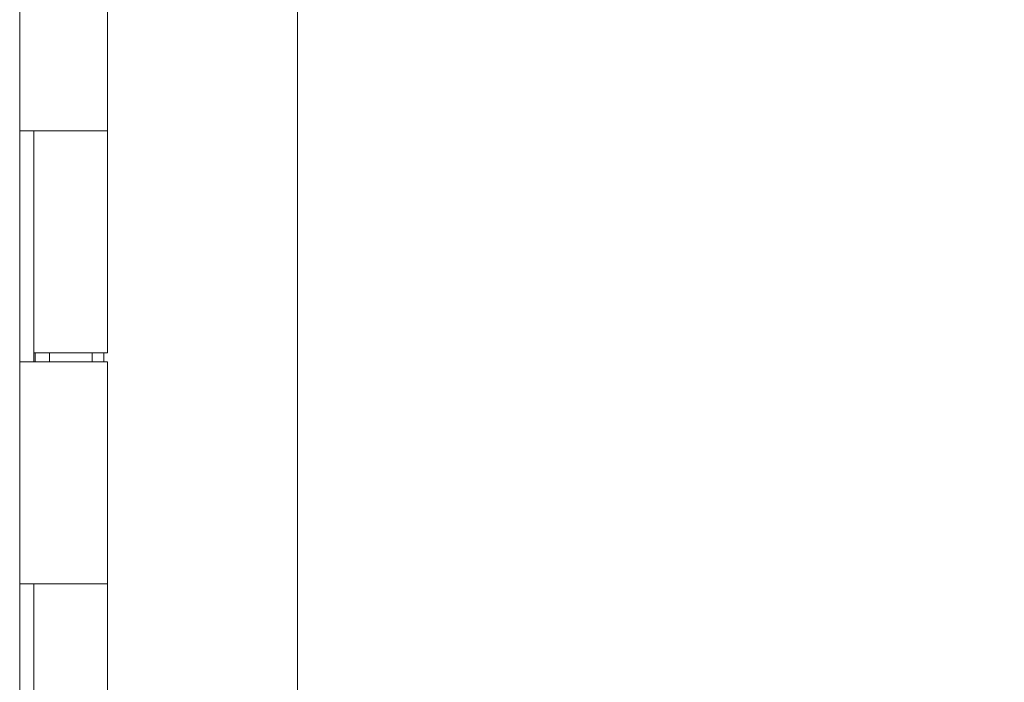
# Model space of a CAD drawing. Units: inches. Extents: x 19 to 496, y 9 to 306.
# Drawn here: x 55 to 59, y 190 to 193 of the extents above; entities that cross this region are included whole.
import ezdxf

# ---------------------------------------------------------------- set-up
doc = ezdxf.new("R2010")
doc.units = ezdxf.units.IN
doc.header["$LTSCALE"] = 30
doc.header["$MEASUREMENT"] = 0
doc.layers.get('0').update_dxf_attribs({"lineweight": 0})
doc.layers.add('Dimension (ANSI)', color=7, linetype='Continuous', lineweight=5)
doc.layers.add('Visible (ANSI)', color=7, linetype='Continuous', lineweight=5)
doc.styles.add('Note Text (ANSI)', font='tahoma.ttf')
doc.dimstyles.new('Default (ANSI)', dxfattribs={"dimscale": 30, "dimtxt": 0.07, "dimasz": 0.07, "dimexe": 0.125, "dimexo": 0.0625, "dimgap": 0.031496, "dimtad": 0, "dimtih": 1, "dimtoh": 1, "dimrnd": 1e-08, "dimzin": 0, "dimdsep": 46, "dimtxsty": 'Note Text (ANSI)', "dimblk": 'Filled-1', "dimcen": 0.09, "dimdle": 0.393701, "dimclrd": 256, "dimclre": 256, "dimclrt": 256, "dimadec": 0, "dimazin": 0, "dimtfac": 0.928571, "dimtofl": 0, "dimtmove": 0, "dimatfit": 3, "dimfxl": 1, "dimtolj": 1, "dimtzin": 0, "dimlwd": -1, "dimlwe": -1, "dimarcsym": 0})

# ---------------------------------------------------------------- blocks, each defined once
blk = doc.blocks.new('Filled-1')
at = {"color": 0}
for p, q in [((0, 0), (-1, 0.1786)), ((-1, 0.1786), (-1, -0.1786)), ((-1, 0), (0, 0)), ((-1, -0.1786), (0, 0))]:
    blk.add_line(p, q, dxfattribs=at)
at = {"color": 0, "flags": 128}
blk.add_lwpolyline([(-1, -0.1786), (0, 0), (-1, 0.1786), (-1, -0.1786)], dxfattribs=at)
at = {"color": 0}
blk.add_solid([(-1, -0.1786), (0, 0), (-1, 0.1786), (-1, -0.1786)], dxfattribs=at)
blk = doc.blocks.new('*D32')
at = {"layer": 'Defpoints', "color": 0, "transparency": 16777216}
for p in [(55.1601, 218.2725), (55.1601, 158.2725), (66.9711, 158.2725)]:
    blk.add_point(p, dxfattribs=at)
at = {"layer": 'Dimension (ANSI)', "transparency": 16777216}
for p, q in [((57.0351, 218.2725), (70.7211, 218.2725)), ((66.9711, 216.1725), (66.9711, 193.8471)), ((66.9711, 160.3725), (66.9711, 182.6979)), ((57.0351, 158.2725), (70.7211, 158.2725))]:
    blk.add_line(p, q, dxfattribs=at)
at = {"layer": 'Dimension (ANSI)', "transparency": 16777216, "xscale": 2.100000008940696, "yscale": 2.100000008940696, "zscale": 2.100000008940696}
for p, rotation in [((66.9711, 218.2725), 90), ((66.9711, 158.2725), 270)]:
    blk.add_blockref('Filled-1', p, dxfattribs=dict(at, rotation=rotation))
at = {"layer": 'Dimension (ANSI)', "transparency": 16777216, "insert": (66.9711, 188.2725), "char_height": 2.1, "attachment_point": 5, "style": 'Note Text (ANSI)'}
blk.add_mtext('\\A1;\\fTahoma|b0|i0;\\H2.1000;60.00\\P\\fTahoma|b0|i0;\\H2.1000;HINGE\\P\\fTahoma|b0|i0;\\H2.1000;HEIGHT', dxfattribs=at)

msp = doc.modelspace()

# ---------------------------------------------------------------- linework, layer by layer
at = {"layer": 'Visible (ANSI)'}
for p, q in [((55.9978, 219.1698), (55.9978, 157.3753)), ((54.7716, 218.96), (54.7716, 157.585)), ((55.1601, 193.2525), (55.1601, 192.2725)), ((54.7718, 191.2525), (54.7718, 192.2725)), ((54.7724, 192.2725), (54.7718, 192.2725)), ((54.7724, 192.2725), (54.8431, 192.2725)), ((54.8345, 191.2525), (54.8345, 192.2725)), ((54.8346, 192.2725), (54.8346, 191.2925)), ((55.1601, 192.2725), (54.8431, 192.2725)), ((54.8431, 192.2725), (55.1601, 192.2725)), ((55.1601, 192.2725), (55.1601, 191.2925)), ((55.1601, 191.2925), (54.8346, 191.2925)), ((54.8406, 191.2925), (54.8406, 191.2525)), ((54.9036, 191.2925), (54.9036, 191.2525)), ((55.0911, 191.2925), (55.0911, 191.2525)), ((55.1438, 191.2925), (55.1438, 191.2525)), ((54.7718, 191.2525), (54.7724, 191.2525)), ((54.8431, 191.2525), (54.7724, 191.2525)), ((54.8431, 191.2525), (55.1601, 191.2525)), ((55.1601, 191.2525), (55.1601, 190.2725)), ((54.7718, 189.2525), (54.7718, 190.2725)), ((54.7724, 190.2725), (54.7718, 190.2725)), ((54.7724, 190.2725), (54.8431, 190.2725)), ((54.8345, 189.2525), (54.8345, 190.2725)), ((54.8346, 190.2725), (54.8346, 189.2925)), ((55.1601, 190.2725), (54.8431, 190.2725)), ((54.8431, 190.2725), (55.1601, 190.2725)), ((55.1601, 190.2725), (55.1601, 189.2925))]:
    msp.add_line(p, q, dxfattribs=at)

# ---------------------------------------------------------------- dimensions: what is measured, and where the dimension line sits
at = {"layer": 'Dimension (ANSI)'}
dim = msp.add_linear_dim(base=(66.9711, 158.2725), p1=(55.1601, 218.2725), p2=(55.1601, 158.2725), angle=90, text='\\fTahoma|b0|i0;\\H2.1000;<>\\P\\fTahoma|b0|i0;\\H2.1000;HINGE\\P\\fTahoma|b0|i0;\\H2.1000;HEIGHT', dimstyle='Default (ANSI)', override={"dimgap": 0.031496, "dimdec": 2, "dimtol": 0, "dimlim": 0, "dimtp": 0, "dimtm": 0, "dimtdec": 2, "dimatfit": 1}, dxfattribs=at)
dim.commit()
dim.dimension.update_dxf_attribs({"geometry": '*D32', "text_midpoint": (66.9711, 188.2725), "dimtype": 160})

doc.saveas('drawing.dxf')
